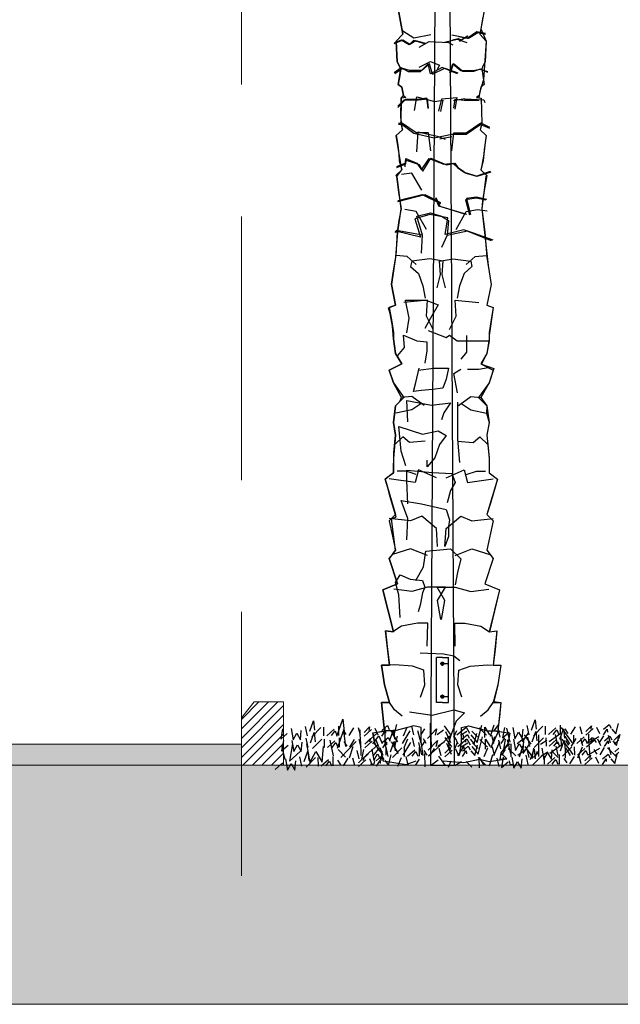
# Model space of a CAD drawing. Units: metres. Extents: x 288440 to 296834, y 318638 to 321841.
# Drawn here: x 288793 to 288808, y 318833 to 318856 of the extents above; entities that cross this region are included whole.
import ezdxf

# ---------------------------------------------------------------- set-up
doc = ezdxf.new("R2010")
doc.units = ezdxf.units.M
doc.header["$LTSCALE"] = 5
doc.linetypes.add('CACHE', pattern=[0.375, 0.25, -0.125])
doc.layers.get('0').update_dxf_attribs({"lineweight": 9})
for name, color, linetype, lineweight in [('8', 8, 'Continuous', 0), ('A-HACBETON', 251, 'Continuous', 0), ('A-MURC', 2, 'Continuous', 0), ('GRAFISME', 252, 'Continuous', 0), ('HACHURES', 8, 'Continuous', 0), ('Trait-fin', 181, 'Continuous', 20)]:
    doc.layers.add(name, color=color, linetype=linetype, lineweight=lineweight)
doc.layers.add('Candel', color=252, linetype='Continuous')
doc.layers.add('L3', color=11, linetype='Continuous')

# ---------------------------------------------------------------- blocks, each defined once
blk = doc.blocks.new('*X66')
at = {"color": 0, "linetype": 'ByBlock'}
for p, q in [((149.12, 511.15), (150.11, 511.15)), ((149.12, 511.12), (150.11, 511.12)), ((149.12, 511.1), (150.11, 511.1)), ((149.12, 511.07), (150.12, 511.07)), ((149.12, 511.05), (150.12, 511.05)), ((149.12, 511.02), (150.11, 511.02)), ((149.12, 511), (150.11, 511)), ((149.12, 510.98), (150.11, 510.98)), ((149.13, 511.18), (150.1, 511.18)), ((149.13, 510.95), (150.1, 510.95)), ((149.13, 510.93), (150.1, 510.93)), ((149.14, 511.23), (150.09, 511.23)), ((149.14, 511.2), (150.1, 511.2)), ((149.14, 510.9), (150.09, 510.9)), ((149.15, 511.25), (150.08, 511.25)), ((149.15, 510.88), (150.08, 510.88)), ((149.16, 510.85), (150.07, 510.85)), ((149.17, 511.27), (150.07, 511.27)), ((149.17, 510.82), (150.06, 510.82)), ((149.18, 511.3), (150.05, 511.3)), ((149.19, 511.32), (150.04, 511.32)), ((149.19, 510.8), (150.04, 510.8)), ((149.2, 510.77), (150.03, 510.77)), ((149.21, 511.35), (150.02, 511.35)), ((149.22, 510.75), (150.01, 510.75)), ((149.23, 511.38), (150, 511.38)), ((149.24, 510.73), (149.99, 510.73)), ((149.25, 511.4), (149.98, 511.4)), ((149.27, 510.7), (149.96, 510.7)), ((149.28, 511.43), (149.96, 511.43)), ((149.3, 511.45), (149.93, 511.45)), ((149.3, 510.68), (149.94, 510.68)), ((149.33, 510.65), (149.9, 510.65)), ((149.34, 511.48), (149.89, 511.48)), ((149.37, 510.62), (149.86, 510.62)), ((149.38, 511.5), (149.85, 511.5)), ((149.42, 510.6), (149.82, 510.6)), ((149.44, 511.52), (149.8, 511.52)), ((149.49, 510.57), (149.74, 510.57)), ((149.52, 511.55), (149.71, 511.55))]:
    blk.add_line(p, q, dxfattribs=at)
blk = doc.blocks.new('ROD10')
at = {"layer": 'L3', "linetype": 'ByBlock'}
blk.add_circle((0, 0), 0.5, dxfattribs=at)
blk.add_blockref('*X66', (-149.62, -511.06), dxfattribs=at)
blk = doc.blocks.new('LP-2arm')
for p, q in [((-0.0254, 5.4433), (-0.0564, 0)), ((0.0257, 5.4433), (0.0564, 0)), ((-0.0284, 0.2976), (-0.0284, 0.5102)), ((-0.0284, 0.2976), (-0.0284, 0.5102)), ((0, 0.5102), (-0.0284, 0.5102)), ((0, 0.5102), (-0.0284, 0.5102)), ((0, 0.4818), (-0.0284, 0.4818)), ((0, 0.5102), (0.0283, 0.5102)), ((0.0283, 0.2976), (0.0283, 0.5102)), ((0, 0.3259), (-0.0284, 0.3259)), ((0, 0.2976), (-0.0284, 0.2976)), ((0, 0.2976), (-0.0284, 0.2976)), ((0, 0.2976), (0.0283, 0.2976)), ((0.0564, 0), (-0.0564, 0))]:
    blk.add_line(p, q)
at = {"extrusion": (0, 0, -1), "xscale": 0.0141750000036609, "yscale": 0.0141750000036609, "zscale": -0.014175}
for p in [(0, 0.4818), (0, 0.3259)]:
    blk.add_blockref('ROD10', p, dxfattribs=at)
blk = doc.blocks.new('PD-WHTE')
at = {"linetype": 'Continuous'}
for p, q in [((-153.3, 2971.7), (-172.8, 3075.2)), ((-172.8, 3075.2), (-153.3, 2971.7)), ((178.9, 3075.2), (159.5, 2971.7)), ((172.5, 3041.4), (163.5, 2993.2)), ((-179.8, 2943.9), (-153.3, 2971.7)), ((-153.3, 2971.7), (-179.8, 2943.9)), ((-108, 2956.2), (-153.7, 2983.6)), ((-39.5, 2969.9), (-108, 2956.2)), ((45.6, 2969.9), (114.1, 2956.2)), ((109, 2954.5), (75.1, 2961.2)), ((111.6, 2964.3), (76.6, 2942.3)), ((83.9, 2949.2), (110.2, 2965.1)), ((148.1, 2980.9), (109, 2954.5)), ((114.1, 2956.2), (151.4, 2978.6)), ((183.5, 2974.8), (148.1, 2980.9)), ((151.4, 2978.6), (182.5, 2972.2)), ((159.5, 2971.7), (185.9, 2943.9)), ((163.5, 2993.2), (185.9, 2943.9)), ((-153.6, 2947.1), (-189.5, 2933.2)), ((-159.5, 2947.8), (-188.7, 2936.1)), ((-175.7, 2859.8), (-179.8, 2943.9)), ((-179.8, 2943.9), (-175.7, 2859.8)), ((-127.2, 2928.7), (-159.5, 2947.8)), ((-124.2, 2930.4), (-153.6, 2947.1)), ((-110, 2945.9), (-127.2, 2928.7)), ((-100.7, 2945.5), (-124.2, 2930.4)), ((-63.8, 2932.4), (-110, 2945.9)), ((-60.2, 2934.5), (-100.7, 2945.5)), ((-86.8, 2919.7), (-45.7, 2942.5)), ((-45.7, 2942.5), (31.9, 2937.9)), ((16.5, 2938.9), (67.4, 2951.6)), ((31.9, 2937.9), (50.2, 2928.8)), ((49.1, 2949.6), (72.3, 2954.7)), ((67.4, 2951.6), (107.1, 2937.8)), ((72.3, 2954.7), (83.9, 2949.2)), ((185.9, 2943.9), (174.6, 2785.9)), ((185.9, 2943.9), (181.8, 2859.8)), ((-161.3, 2831.1), (-175.7, 2859.8)), ((-175.7, 2859.8), (-167.5, 2845.4)), ((-167.5, 2845.4), (-161.3, 2831.1)), ((-86.8, 2837.6), (-41.1, 2860.4)), ((-50.2, 2851.5), (-82.6, 2819.1)), ((-44.1, 2851.3), (-76, 2823.9)), ((-40.2, 2810.7), (-50.2, 2851.5)), ((-32.3, 2809.4), (-44.1, 2851.3)), ((-41.1, 2860.4), (-4.6, 2846.7)), ((-4.6, 2846.7), (-13.7, 2828.4)), ((38.3, 2815.7), (50.2, 2851.3)), ((40.5, 2814.2), (53.3, 2853.1)), ((50.2, 2851.3), (82.2, 2823.9)), ((53.3, 2853.1), (90.3, 2821.2)), ((173.6, 2845.4), (167.5, 2831.1)), ((181.8, 2859.8), (173.6, 2845.4)), ((-159.4, 2835.4), (-187.8, 2814.5)), ((-153.7, 2833), (-185.8, 2811.3)), ((-171.6, 2767.5), (-161.3, 2831.1)), ((-165.4, 2804.4), (-171.6, 2767.5)), ((-161.3, 2831.1), (-165.4, 2804.4)), ((-129.5, 2819.1), (-159.4, 2835.4)), ((-126.3, 2823.9), (-153.7, 2833)), ((-82.6, 2819.1), (-129.5, 2819.1)), ((-76, 2823.9), (-126.3, 2823.9)), ((6.7, 2836.7), (-40.2, 2810.7)), ((-32.3, 2809.4), (17.7, 2833.9)), ((68.9, 2810.7), (6.7, 2836.7)), ((17.7, 2833.9), (70.1, 2815)), ((82.2, 2823.9), (132.4, 2823.9)), ((90.3, 2821.2), (135.8, 2821.2)), ((132.4, 2823.9), (159.8, 2829.2)), ((135.8, 2821.2), (162.1, 2831.2)), ((159.8, 2829.2), (190.6, 2820.4)), ((162.1, 2831.2), (190.6, 2817.4)), ((167.5, 2831.1), (171.6, 2804.4)), ((171.6, 2804.4), (177.7, 2767.5)), ((-157.2, 2757.2), (-171.6, 2767.5)), ((-171.6, 2767.5), (-157.2, 2757.2)), ((174.6, 2785.9), (160.3, 2739.8)), ((177.7, 2767.5), (163.3, 2757.2)), ((-159.3, 2712.1), (-151.1, 2722.3)), ((-151.1, 2722.3), (-157.2, 2757.2)), ((-157.2, 2757.2), (-151.1, 2722.3)), ((-151.1, 2722.3), (-140.8, 2714.1)), ((157.2, 2722.3), (146.9, 2714.1)), ((160.3, 2739.8), (156.2, 2713.1)), ((163.3, 2757.2), (157.2, 2722.3)), ((-173.7, 2674.8), (-141.1, 2707.5)), ((-149, 2703.7), (-173.5, 2679.3)), ((-159.3, 2712.1), (-161.3, 2609.5)), ((-160.8, 2634.4), (-159.3, 2712.1)), ((-140.8, 2714.1), (-159.3, 2712.1)), ((-89.7, 2703.7), (-149, 2703.7)), ((-141.1, 2707.5), (-90, 2707.5)), ((-105.1, 2662.6), (-96, 2717.4)), ((-96, 2717.4), (-22.9, 2699.1)), ((-90, 2707.5), (-57.2, 2713.8)), ((-53.2, 2708.3), (-89.7, 2703.7)), ((-57.2, 2713.8), (-51.8, 2670.4)), ((-48.6, 2671.8), (-53.2, 2708.3)), ((-22.9, 2699.1), (9.1, 2703.7)), ((-6.3, 2659.1), (5.9, 2708.9)), ((9.1, 2703.7), (-0.1, 2658.1)), ((5.9, 2708.9), (66, 2715)), ((99, 2709.8), (52.4, 2701.1)), ((54.7, 2671.8), (59.3, 2708.3)), ((66, 2715), (58.1, 2667.2)), ((59.3, 2708.3), (95.8, 2703.7)), ((95.8, 2703.7), (155.2, 2703.7)), ((99, 2709.8), (176.7, 2705.7)), ((146.9, 2714.1), (165.4, 2712.1)), ((156.2, 2713.1), (165.4, 2712.1)), ((165.4, 2712.1), (167.5, 2609.5)), ((165.4, 2712.1), (167.5, 2609.5)), ((176.7, 2705.7), (180.8, 2694.2)), ((-158, 2612.3), (-171.3, 2608.7)), ((-157.6, 2604.8), (-170.8, 2605.5)), ((-161.3, 2609.5), (-155.2, 2582.8)), ((-155.2, 2582.8), (-160.8, 2634.4)), ((-98.8, 2571.4), (-158.2, 2612.4)), ((-108.5, 2568.3), (-157.6, 2604.8)), ((104.9, 2571.4), (164.3, 2612.4)), ((163.5, 2605.5), (104.9, 2564.2)), ((167.5, 2609.5), (161.3, 2582.8)), ((167.5, 2609.5), (161.3, 2582.8)), ((163.5, 2605.5), (198.5, 2590.4)), ((164.3, 2612.4), (199.4, 2594.6)), ((-179.8, 2560.2), (-155.2, 2582.8)), ((-155.2, 2582.8), (-179.8, 2560.2)), ((-157.2, 2420.7), (-179.8, 2560.2)), ((-179.8, 2560.2), (-173.7, 2521.3)), ((-25.5, 2549), (-108.5, 2568.3)), ((-48.6, 2571.4), (-98.8, 2571.4)), ((-96, 2493.8), (-91.4, 2575.9)), ((-91.4, 2575.9), (-13.8, 2557.7)), ((-39.5, 2498.4), (-48.6, 2571.4)), ((45.9, 2564.2), (-25.5, 2549)), ((45.6, 2498.4), (54.7, 2571.4)), ((104.9, 2564.2), (45.9, 2564.2)), ((54.7, 2571.4), (104.9, 2571.4)), ((161.3, 2582.8), (185.9, 2560.2)), ((161.3, 2582.8), (185.9, 2560.2)), ((185.9, 2560.2), (177.7, 2502.8)), ((185.9, 2560.2), (179.8, 2521.3)), ((-173.7, 2521.3), (-169.6, 2484.3)), ((-13.8, 2557.7), (19.1, 2545.8)), ((-3.4, 2547.4), (45.9, 2557)), ((179.8, 2521.3), (175.7, 2484.3)), ((-169.6, 2484.3), (-167.5, 2457.7)), ((175.7, 2484.3), (168.5, 2439.2)), ((175.7, 2484.3), (173.6, 2457.7)), ((177.7, 2502.8), (175.7, 2484.3)), ((-142.7, 2447.4), (-179.2, 2433.1)), ((-177.7, 2430.3), (-140.9, 2444.9)), ((-167.5, 2457.7), (-157.2, 2420.7)), ((-143.5, 2432.7), (-141.6, 2466.4)), ((-141.6, 2466.4), (-96, 2448.2)), ((-140.9, 2444.9), (-139.6, 2459.9)), ((-139.6, 2459.9), (-87.4, 2442.9)), ((-96, 2448.2), (-77.7, 2420.8)), ((-87.4, 2442.9), (-72.4, 2416)), ((-77.7, 2420.8), (-45.7, 2466.4)), ((-72.4, 2416), (-39.3, 2469)), ((-45.7, 2466.4), (13.6, 2443.6)), ((-39.3, 2469), (23.7, 2440.7)), ((13.6, 2443.6), (50.1, 2448.2)), ((23.7, 2440.7), (57.7, 2447.8)), ((50.1, 2448.2), (68.4, 2429.9)), ((57.7, 2447.8), (70.8, 2430.2)), ((173.6, 2457.7), (163.3, 2420.7)), ((-157.2, 2420.7), (-181.9, 2398.2)), ((-177.8, 2394.1), (-157.2, 2420.7)), ((-117.1, 2407.1), (-158.2, 2402.5)), ((-76, 2338.7), (-117.1, 2407.1)), ((68.4, 2429.9), (95.8, 2411.7)), ((70.8, 2430.2), (97.2, 2413.5)), ((95.8, 2411.7), (149.6, 2395.4)), ((98.9, 2408.5), (145.9, 2395.1)), ((145.9, 2395.1), (164.3, 2402.5)), ((149.6, 2395.4), (206.4, 2413.4)), ((168.5, 2439.2), (163.3, 2420.7)), ((163.3, 2420.7), (188, 2398.2)), ((163.3, 2420.7), (188, 2398.2)), ((164.3, 2402.5), (203, 2415)), ((-181.9, 2398.2), (-177.8, 2394.1)), ((-169.6, 2328.4), (-177.8, 2394.1)), ((-177.8, 2394.1), (-161.3, 2262.8)), ((183.9, 2394.1), (167.5, 2262.8)), ((188, 2398.2), (175.7, 2328.4)), ((188, 2398.2), (183.9, 2394.1)), ((-173.6, 2293), (-64, 2320.4)), ((-173, 2296), (-74.6, 2321.4)), ((-158.3, 2263.3), (-169.6, 2328.4)), ((-74.6, 2321.4), (0.1, 2283.8)), ((-64, 2320.4), (-0.1, 2288.4)), ((175.7, 2328.4), (171.3, 2293.8)), ((-20.4, 2306.1), (-8.5, 2275)), ((-1.9, 2272.2), (-18.1, 2307.3)), ((145.2, 2305.5), (102, 2298.8)), ((102, 2298.8), (117.5, 2238.7)), ((144.9, 2309.7), (105.4, 2304.6)), ((105.4, 2304.6), (121.6, 2239.8)), ((187.6, 2300.6), (144.9, 2309.7)), ((184, 2297.5), (145.2, 2305.5)), ((171.3, 2293.8), (167.5, 2262.8)), ((-161.3, 2262.8), (-174.3, 2168.4)), ((-167.8, 2215.6), (-158.3, 2263.3)), ((-98.7, 2251.4), (-144.4, 2260.5)), ((-43.8, 2240), (-103.8, 2221.6)), ((-57.6, 2178.4), (-98.7, 2251.4)), ((-96, 2233.1), (-41.3, 2246.8)), ((29.3, 2226), (-43.8, 2240)), ((-41.3, 2246.8), (4.4, 2233.1)), ((-8.5, 2275), (105.4, 2241)), ((99, 2241.1), (-1.9, 2272.2)), ((63.8, 2178.4), (104.8, 2251.4)), ((104.8, 2251.4), (150.5, 2260.5)), ((150.5, 2260.5), (190.2, 2254.1)), ((167.5, 2262.8), (184.6, 2117.4)), ((167.5, 2262.8), (180.4, 2168.4)), ((-174.3, 2168.4), (-167.8, 2215.6)), ((-103.8, 2221.6), (-81, 2148.1)), ((-73.2, 2155.6), (-96, 2233.1)), ((4.4, 2233.1), (31.8, 2214.9)), ((19, 2158.5), (29.3, 2226)), ((31.8, 2214.9), (27.2, 2155.6)), ((-181.5, 2172.3), (-185.2, 2167)), ((-178.5, 2174.1), (-183.6, 2165.4)), ((-174.3, 2168.4), (-182.8, 2066.4)), ((-81, 2148.1), (-181.5, 2172.3)), ((-180.9, 2073.4), (-174.3, 2168.4)), ((-73.2, 2155.6), (-178.5, 2174.1)), ((94.3, 2176.9), (19, 2158.5)), ((27.2, 2155.6), (109.8, 2172.7)), ((207.6, 2132.3), (94.3, 2176.9)), ((109.8, 2172.7), (212.8, 2137.1)), ((180.4, 2168.4), (188.9, 2066.4)), ((-77.8, 2082.6), (-73.2, 2155.6)), ((27.2, 2155.6), (4.4, 2105.4)), ((184.6, 2117.4), (194.2, 2031.9)), ((-182.8, 2066.4), (-199.8, 1955.8)), ((-194.1, 1993.1), (-186.3, 2043.8)), ((-186.3, 2043.8), (-180.9, 2073.4)), ((-135.3, 2068.9), (-180.9, 2073.4)), ((-98.7, 2036.9), (-135.3, 2068.9)), ((-117, 2050.6), (-121.6, 2027.8)), ((-43.9, 2059.7), (-117, 2050.6)), ((10.8, 2050.6), (-43.9, 2059.7)), ((-4.7, 2050.6), (50.1, 2059.7)), ((-0.2, 1995.9), (-4.7, 2050.6)), ((6.3, 1995.9), (10.8, 2050.6)), ((50.1, 2059.7), (123.1, 2050.6)), ((104.8, 2036.9), (141.4, 2068.9)), ((123.1, 2050.6), (127.7, 2027.8)), ((141.4, 2068.9), (187, 2073.4)), ((188.9, 2066.4), (205.9, 1955.8)), ((-121.6, 2027.8), (-89.6, 2000.4)), ((-89.6, 2000.4), (-71.3, 1950.2)), ((95.7, 2000.4), (77.5, 1950.2)), ((127.7, 2027.8), (95.7, 2000.4)), ((194.2, 2031.9), (205.9, 1955.8)), ((-199.8, 1955.8), (-194.1, 1993.1)), ((-13.9, 1941.1), (-0.2, 1995.9)), ((20, 1941.1), (6.3, 1995.9)), ((-191.3, 1913.3), (-199.8, 1955.8)), ((-199.8, 1955.8), (-182.8, 1870.8)), ((-71.3, 1950.2), (-62.2, 1900)), ((77.5, 1950.2), (68.3, 1900)), ((205.9, 1955.8), (188.9, 1870.8)), ((205.9, 1955.8), (188.9, 1870.8)), ((-182.8, 1870.8), (-191.3, 1913.3)), ((-53.1, 1890.9), (-149, 1881.8)), ((-141.7, 1890.9), (-59.5, 1890.9)), ((-128, 1817.9), (-141.7, 1890.9)), ((-59.5, 1890.9), (-9.3, 1872.7)), ((-57.6, 1827), (-53.1, 1890.9)), ((59.2, 1890.9), (155.1, 1881.8)), ((63.8, 1827), (59.2, 1890.9)), ((-212.1, 1861), (-182.8, 1870.8)), ((-204, 1836.8), (-212.1, 1861)), ((-182.8, 1870.8), (-208.3, 1862.3)), ((-208.3, 1862.3), (-199.8, 1811.3)), ((-9.3, 1872.7), (-41.3, 1817.9)), ((188.9, 1870.8), (214.4, 1862.3)), ((188.9, 1870.8), (214.4, 1862.3)), ((214.4, 1862.3), (197.4, 1747.5)), ((214.4, 1862.3), (205.9, 1811.3)), ((-195.5, 1785.8), (-204, 1836.8)), ((-199.8, 1811.3), (-191.3, 1760.2)), ((-137.1, 1758.6), (-128, 1817.9)), ((-41.3, 1817.9), (-64.1, 1776.8)), ((-30.3, 1772.3), (-57.6, 1827)), ((36.4, 1772.3), (63.8, 1827)), ((205.9, 1811.3), (197.4, 1760.2)), ((-191.3, 1734.7), (-195.5, 1785.8)), ((-191.3, 1760.2), (-191.3, 1734.7)), ((-50.4, 1767.7), (22.7, 1740.3)), ((197.4, 1760.2), (197.4, 1734.7)), ((-182.8, 1675.2), (-191.3, 1734.7)), ((-191.3, 1734.7), (-182.8, 1675.2)), ((-150.8, 1749.5), (-96, 1726.6)), ((-146.3, 1699.3), (-150.8, 1749.5)), ((-96, 1726.6), (-55, 1722.1)), ((-55, 1722.1), (-55, 1685.6)), ((22.7, 1740.3), (36.4, 1749.5)), ((36.4, 1749.5), (68.3, 1726.6)), ((68.3, 1726.6), (155.1, 1726.6)), ((105, 1748.2), (105, 1679.8)), ((155.1, 1726.6), (196.2, 1726.6)), ((197.4, 1734.7), (188.9, 1675.2)), ((197.4, 1726.6), (188.9, 1675.2)), ((197.4, 1747.5), (197.4, 1726.6)), ((-173.7, 1667.3), (-146.3, 1699.3)), ((-55, 1685.6), (-64.1, 1635.4)), ((105, 1679.8), (82.2, 1652.4)), ((-157.2, 1632.7), (-182.8, 1675.2)), ((-182.8, 1675.2), (-157.2, 1632.7)), ((188.9, 1675.2), (163.4, 1632.7)), ((188.9, 1675.2), (166.8, 1631)), ((-208.3, 1607.2), (-157.2, 1632.7)), ((-157.2, 1632.7), (-208.3, 1607.2)), ((-191.3, 1556.2), (-208.3, 1607.2)), ((-208.3, 1607.2), (-191.3, 1556.2)), ((-100.5, 1556.6), (-86.8, 1615.9)), ((-91.3, 1606.8), (-27.4, 1615.9)), ((-27.4, 1615.9), (31.9, 1615.9)), ((31.9, 1615.9), (22.8, 1570.3)), ((54.8, 1593.1), (82.2, 1611.3)), ((109.6, 1611.3), (155.2, 1611.3)), ((155.2, 1611.3), (193.4, 1617.7)), ((163.4, 1632.7), (214.4, 1607.2)), ((166.8, 1631), (216.8, 1614.3)), ((216.8, 1614.3), (197.4, 1556.2)), ((214.4, 1607.2), (197.4, 1556.2)), ((22.8, 1570.3), (9.1, 1533.8)), ((68.5, 1515.5), (54.8, 1593.1)), ((-158.2, 1496.2), (-191.3, 1556.2)), ((-191.3, 1556.2), (-148.7, 1496.6)), ((-109.6, 1520.1), (-100.5, 1556.6)), ((-77.6, 1524.7), (-109.6, 1520.1)), ((-32, 1529.2), (-77.6, 1524.7)), ((9.1, 1533.8), (-32, 1529.2)), ((197.4, 1556.2), (154.9, 1496.6)), ((197.4, 1556.2), (164.3, 1496.2)), ((-148.7, 1496.6), (-182.8, 1462.6)), ((-165.8, 1479.6), (-158.2, 1496.2)), ((-117.1, 1500.8), (-158.2, 1496.2)), ((-137, 1483.6), (-36.6, 1465.3)), ((-132.4, 1396.9), (-137, 1483.6)), ((-66.9, 1464.3), (-117.1, 1500.8)), ((73, 1464.3), (123.2, 1500.8)), ((123.2, 1500.8), (164.3, 1496.2)), ((154.9, 1496.6), (188.9, 1462.6)), ((164.3, 1496.2), (188.9, 1462.6)), ((-191.3, 1394.6), (-182.8, 1462.6)), ((-182.8, 1462.6), (-191.3, 1394.6)), ((-182.8, 1462.6), (-165.8, 1479.6)), ((-117.1, 1446), (-181, 1432.3)), ((-76, 1473.4), (-117.1, 1446)), ((-36.6, 1465.3), (41.1, 1474.5)), ((41.1, 1474.5), (13.7, 1433.4)), ((68.4, 1477.9), (68.4, 1327.4)), ((82.1, 1473.4), (123.2, 1446)), ((123.2, 1446), (187.1, 1432.3)), ((188.9, 1462.6), (187.1, 1432.3)), ((188.9, 1462.6), (197.4, 1394.6)), ((13.7, 1433.4), (4.5, 1406)), ((187.1, 1432.3), (197.4, 1394.6)), ((-182.8, 1343.6), (-191.3, 1394.6)), ((-191.3, 1394.6), (-182.8, 1343.6)), ((-169, 1378.6), (-73.1, 1346.7)), ((-159.8, 1278.3), (-169, 1378.6)), ((-73.1, 1346.7), (-9.2, 1360.4)), ((-9.2, 1360.4), (22.8, 1342.1)), ((197.4, 1394.6), (188.9, 1343.6)), ((197.4, 1394.6), (188.9, 1343.6)), ((-182.8, 1343.6), (-191.3, 1250)), ((-189.4, 1271.3), (-182.8, 1343.6)), ((-153.6, 1336.5), (-185.6, 1304.6)), ((-126.2, 1313.7), (-153.6, 1336.5)), ((22.8, 1342.1), (-4.6, 1305.6)), ((68.4, 1327.4), (77.5, 1231.6)), ((132.3, 1313.7), (159.7, 1336.5)), ((159.7, 1336.5), (191.7, 1304.6)), ((188.9, 1343.6), (191.7, 1304.6)), ((188.9, 1343.6), (197.4, 1250)), ((-62.3, 1318.2), (-126.2, 1313.7)), ((-4.6, 1305.6), (-22.9, 1250.9)), ((68.4, 1318.2), (132.3, 1313.7)), ((191.7, 1304.6), (197.4, 1250)), ((-191.3, 1190.5), (-189.4, 1271.3)), ((-191.3, 1250), (-191.3, 1190.5)), ((-141.6, 1218.9), (-159.8, 1278.3)), ((-22.9, 1250.9), (-54.8, 1214.4)), ((-54.8, 1214.4), (-54.8, 1241.8)), ((197.4, 1250), (197.4, 1190.5)), ((197.4, 1250), (197.4, 1190.5)), ((-137, 1200.7), (-32, 1191.6)), ((-137, 1159.6), (-137, 1200.7)), ((-89.7, 1201.7), (-103.4, 1151.5)), ((-16.6, 1169.8), (-89.7, 1201.7)), ((22.7, 1169.8), (95.8, 1201.7)), ((95.8, 1201.7), (109.5, 1151.5)), ((-191.3, 1190.5), (-225.3, 1165)), ((-225.3, 1165), (-208.3, 1177.8)), ((-214.7, 1129), (-225.3, 1165)), ((-225.3, 1165), (-182.8, 1020.4)), ((-103.4, 1151.5), (-208.4, 1165.2)), ((-208.3, 1177.8), (-191.3, 1190.5)), ((-139.9, 1197.2), (-176.4, 1197.2)), ((-98.8, 1183.5), (-139.9, 1197.2)), ((-32, 1191.6), (45.6, 1187)), ((45.6, 1187), (59.3, 1150.5)), ((104.9, 1183.5), (146, 1197.2)), ((109.5, 1151.5), (214.5, 1165.2)), ((146, 1197.2), (182.5, 1197.2)), ((231.4, 1165), (188.9, 1020.4)), ((197.4, 1190.5), (231.4, 1165)), ((197.4, 1190.5), (231.4, 1165)), ((231.4, 1165), (202.7, 1067.4)), ((-204, 1092.7), (-214.7, 1129)), ((-132.4, 1063.8), (-137, 1159.6)), ((59.3, 1150.5), (41.1, 1118.6)), ((-179.6, 1009.5), (-204, 1092.7)), ((41.1, 1118.6), (27.4, 1068.4)), ((-159.8, 1077.5), (-77.6, 1063.8)), ((-132.4, 1004.5), (-159.8, 1077.5)), ((-77.6, 1063.8), (22.8, 1041)), ((22.8, 1041), (36.5, 999.9)), ((202.7, 1067.4), (188.9, 1020.4)), ((-121.7, 995.4), (-208.5, 1004.5)), ((-182.8, 1020.4), (-208.3, 994.9)), ((-199.7, 1003.6), (-179.6, 1009.5)), ((-182.8, 875.9), (-199.7, 1003.6)), ((-137, 917.8), (-132.4, 1004.5)), ((-76, 1013.6), (-121.7, 995.4)), ((-16.7, 963.4), (-76, 1013.6)), ((22.8, 963.4), (82.2, 1013.6)), ((36.5, 999.9), (31.9, 972.6)), ((82.2, 1013.6), (127.8, 995.4)), ((127.8, 995.4), (214.6, 1004.5)), ((188.9, 1020.4), (214.4, 994.9)), ((188.9, 1020.4), (214.4, 994.9)), ((-208.3, 994.9), (-182.8, 875.9)), ((-12.1, 890.4), (-16.7, 963.4)), ((18.2, 890.4), (22.8, 963.4)), ((31.9, 972.6), (31.9, 931.5)), ((214.4, 994.9), (188.9, 875.9)), ((214.4, 994.9), (188.9, 875.9)), ((31.9, 931.5), (18.2, 890.4)), ((-121.7, 881.3), (-194.8, 858.5)), ((-53.2, 853.9), (-121.7, 881.3)), ((-59.4, 872.2), (41.1, 881.3)), ((41.1, 881.3), (82.2, 840.2)), ((59.3, 853.9), (127.8, 881.3)), ((127.8, 881.3), (200.9, 858.5)), ((-182.8, 875.9), (-208.3, 841.9)), ((-208.3, 841.9), (-194.8, 858.5)), ((-174.3, 739.8), (-208.3, 841.9)), ((-208.3, 841.9), (-174.3, 739.8)), ((-194.8, 858.5), (-182.8, 875.9)), ((-68.5, 808.3), (-59.4, 872.2)), ((82.2, 840.2), (68.5, 785.5)), ((214.4, 841.9), (180.4, 739.8)), ((214.4, 841.9), (180.4, 739.8)), ((188.9, 875.9), (214.4, 841.9)), ((188.9, 875.9), (214.4, 841.9)), ((-100.5, 753.5), (-68.5, 808.3)), ((-182.7, 744.4), (-164.4, 776.4)), ((-164.4, 776.4), (-123.3, 758.1)), ((68.5, 785.5), (59.3, 735.3)), ((-233.8, 714.3), (-174.3, 739.8)), ((-174.3, 739.8), (-233.8, 714.3)), ((-169, 694.2), (-182.7, 744.4)), ((-123.3, 758.1), (-73.1, 753.5)), ((-53.2, 726.2), (-117.1, 707.9)), ((-73.1, 753.5), (-63.9, 726.2)), ((-63.9, 726.2), (-73.1, 703.3)), ((19.8, 726.2), (-53.2, 726.2)), ((-13.7, 726.2), (59.3, 726.2)), ((18.2, 671.4), (-13.7, 726.2)), ((-12.1, 671.4), (19.8, 726.2)), ((59.3, 726.2), (123.3, 707.9)), ((180.4, 739.8), (239.9, 714.3)), ((180.4, 739.8), (239.9, 714.3)), ((-191.3, 544.2), (-233.8, 714.3)), ((-233.8, 714.3), (-191.3, 544.2)), ((-117.1, 707.9), (-190.2, 717)), ((-164.4, 603), (-169, 694.2)), ((-73.1, 703.3), (-82.2, 653.2)), ((123.3, 707.9), (196.3, 717)), ((239.9, 714.3), (197.4, 544.2)), ((239.9, 714.3), (199.6, 544.4)), ((-82.2, 653.2), (-91.3, 625.8)), ((1.6, 593.8), (-12.1, 671.4)), ((4.5, 593.8), (18.2, 671.4)), ((-158, 567.3), (-193.5, 544.4)), ((-93.3, 579.9), (-158, 567.3)), ((-51.6, 579.9), (-93.3, 579.9)), ((-53.7, 486), (-51.6, 579.9)), ((57.7, 579.9), (99.4, 579.9)), ((59.8, 486), (57.7, 579.9)), ((99.4, 579.9), (164.1, 567.3)), ((164.1, 567.3), (199.6, 544.4)), ((-223.4, 548), (-191.3, 544.2)), ((-207.5, 408.4), (-223.4, 548)), ((-223.4, 548), (-215.4, 472.2)), ((-191.3, 544.2), (-223.4, 548)), ((197.4, 544.2), (229.5, 548)), ((199.6, 544.4), (229.5, 548)), ((229.5, 548), (214, 408.4)), ((229.5, 548), (221.5, 472.2)), ((-215.4, 472.2), (-207.5, 408.4)), ((-82.2, 458.9), (11.8, 454.7)), ((11.8, 454.7), (53.5, 446.4)), ((53.5, 446.4), (78.6, 427.6)), ((221.5, 472.2), (213.6, 408.4)), ((-239.4, 408.4), (-207.5, 408.4)), ((-227.4, 328.7), (-239.4, 408.4)), ((-239.4, 408.4), (-227.4, 328.7)), ((-207.5, 408.4), (-239.4, 408.4)), ((-185.2, 410.9), (-203.9, 408.8)), ((-114.2, 404.6), (-185.2, 410.9)), ((-68.3, 388), (-114.2, 404.6)), ((74.4, 388), (120.3, 404.6)), ((120.3, 404.6), (191.3, 410.9)), ((191.3, 410.9), (210.1, 408.8)), ((213.6, 408.4), (245.5, 408.4)), ((214, 408.4), (245.5, 408.4)), ((245.5, 408.4), (233.5, 328.7)), ((245.5, 408.4), (233.5, 328.7)), ((-64.1, 329.6), (-68.3, 388)), ((70.2, 329.6), (74.4, 388)), ((-207.5, 256.9), (-227.4, 328.7)), ((-227.4, 328.7), (-207.5, 256.9)), ((-80.8, 279.5), (-64.1, 329.6)), ((86.9, 279.5), (70.2, 329.6)), ((233.5, 328.7), (213.6, 256.9)), ((233.5, 328.7), (216.3, 260.7)), ((-239.4, 256.9), (-207.5, 256.9)), ((-227.4, 141.2), (-239.4, 256.9)), ((-239.4, 256.9), (-227.4, 141.2)), ((-207.5, 256.9), (-239.4, 256.9)), ((-187.2, 227.3), (-210.2, 260.7)), ((193.4, 227.3), (216.3, 260.7)), ((213.6, 256.9), (245.5, 256.9)), ((216.3, 260.7), (245.5, 256.9)), ((245.5, 256.9), (233.5, 141.2)), ((245.5, 256.9), (239.5, 199.1)), ((-155.9, 202.3), (-187.2, 227.3)), ((-126, 219), (-34.1, 206.5)), ((-34.1, 206.5), (53.5, 227.3)), ((53.5, 227.3), (97.3, 214.8)), ((97.3, 214.8), (64, 181.5)), ((162.1, 202.3), (193.4, 227.3)), ((-107.9, 162.7), (-185.2, 141.8)), ((-78.7, 156.4), (-107.9, 162.7)), ((64, 181.5), (43.1, 127.2)), ((84.8, 156.4), (114, 162.7)), ((114, 162.7), (191.3, 141.8)), ((236.3, 167.7), (216.3, 141.8)), ((239.5, 199.1), (236.3, 167.7)), ((-227.4, 141.2), (-275.3, 133.3)), ((-275.3, 133.3), (-267.3, 89.4)), ((-274.6, 133.4), (-227.4, 141.2)), ((-267.3, 89.4), (-274.6, 133.4)), ((-210.2, 141.8), (-222.7, 141.8)), ((-185.2, 141.8), (-210.2, 141.8)), ((-78.7, 98), (-78.7, 156.4)), ((43.1, 127.2), (32.6, 93.9)), ((84.8, 98), (84.8, 156.4)), ((191.3, 141.8), (216.3, 141.8)), ((216.3, 141.8), (257.5, 137.3)), ((216.3, 141.8), (228.8, 141.8)), ((233.5, 141.2), (281.4, 133.3)), ((257.5, 137.3), (281.3, 132.9)), ((281.4, 133.3), (273.4, 89.4)), ((281.3, 132.9), (273.4, 89.4)), ((-239.4, 53.5), (-267.3, 89.4)), ((-267.3, 89.4), (-251.4, 65.5)), ((-70.4, 41.7), (-78.7, 98)), ((32.6, 93.9), (34.7, 70.9)), ((76.5, 41.7), (84.8, 98)), ((273.4, 89.4), (245.5, 53.5)), ((273.4, 89.4), (257.5, 65.5)), ((-251.4, 65.5), (-239.4, 53.5)), ((-231.1, 20.2), (-239.4, 53.5)), ((-239.4, 53.5), (-234.7, 20.5)), ((245.5, 53.5), (241.5, 25.6)), ((257.5, 65.5), (245.5, 53.5)), ((245.5, 53.5), (270.1, 28.7)), ((-271.2, 7), (-284.1, 5.9)), ((-268.6, 20.5), (-271.2, 7)), ((-234.7, 20.5), (-231.1, 20.2)), ((-231.1, 20.2), (-139, 5.2)), ((-139, 5.2), (-98.3, 20.2)), ((10.9, 20.2), (94.5, 13.8)), ((94.5, 13.8), (158.8, 26.6)), ((158.8, 26.6), (197.3, 18)), ((197.3, 18), (270.1, 28.7)), ((270.1, 28.7), (241.5, 25.6)), ((279, 20.5), (281.6, 7)), ((281.6, 7), (294.5, 5.9))]:
    blk.add_line(p, q, dxfattribs=at)
blk = doc.blocks.new('A$C324D3526')
for p, q in [((-1.4064, 0.1438), (-1.3892, 0.1928)), ((-1.3892, 0.1928), (-1.3842, 0.1485)), ((-1.2779, 0.1197), (-1.2493, 0.2013)), ((-1.2493, 0.2013), (-1.241, 0.1275)), ((-0.3548, 0.1492), (-0.3376, 0.1982)), ((-0.3376, 0.1982), (-0.3326, 0.1539)), ((-1.5352, 0.1556), (-1.5435, 0.1068)), ((-1.4953, 0.1561), (-1.4858, 0.103)), ((-1.4503, 0.1034), (-1.4464, 0.1478)), ((-1.4288, 0.1658), (-1.4194, 0.1215)), ((-1.3972, 0.1173), (-1.3533, 0.1622)), ((-1.3395, 0.1224), (-1.34, 0.1624)), ((-1.3262, 0.1226), (-1.2911, 0.1541)), ((-1.304, 0.1229), (-1.2865, 0.1452)), ((-1.2865, 0.1452), (-1.2774, 0.1232)), ((-1.2742, 0.0643), (-1.2456, 0.146)), ((-1.2685, 0.1233), (-1.269, 0.1676)), ((-1.2331, 0.1281), (-1.2466, 0.1501)), ((-1.2456, 0.146), (-1.2373, 0.0721)), ((-1.2197, 0.1238), (-1.1979, 0.1596)), ((-1.1665, 0.1245), (-1.1757, 0.1598)), ((-1.1665, 0.084), (-1.1673, 0.1505)), ((-1.1489, 0.138), (-1.1225, 0.1649)), ((-1.1486, 0.1202), (-1.1135, 0.1517)), ((-1.1225, 0.1649), (-1.1268, 0.1471)), ((-1.0821, 0.1254), (-1.0958, 0.1563)), ((-1.0646, 0.1478), (-1.0383, 0.1703)), ((-1.0643, 0.1212), (-1.0469, 0.148)), ((-1.0482, 0.0854), (-1.0491, 0.1593)), ((-1.0469, 0.148), (-1.0467, 0.1347)), ((-1.0383, 0.1703), (-1.0292, 0.1527)), ((-1.0271, 0.1015), (-1.0099, 0.1505)), ((-1.0247, 0.1483), (-1.0067, 0.1263)), ((-1.0099, 0.1505), (-1.005, 0.1062)), ((-1.0067, 0.1263), (-0.9939, 0.1753)), ((-0.9668, 0.0863), (-0.9305, 0.1459)), ((-0.9622, 0.1224), (-0.945, 0.1625)), ((-0.9135, 0.1274), (-0.9228, 0.1672)), ((-0.8781, 0.0874), (-0.8936, 0.1463)), ((-0.878, 0.1278), (-0.8605, 0.1546)), ((-0.8487, 0.1099), (-0.8049, 0.1548)), ((-0.8335, 0.1195), (-0.8342, 0.1816)), ((-0.8049, 0.1548), (-0.8119, 0.1251)), ((-0.8025, 0.1287), (-0.7717, 0.1512)), ((-0.7359, 0.1251), (-0.7675, 0.169)), ((-0.7375, 0.089), (-0.7603, 0.1405)), ((-0.7225, 0.1163), (-0.7095, 0.1475)), ((-0.7084, 0.1263), (-0.6644, 0.1638)), ((-0.6915, 0.1256), (-0.6607, 0.1437)), ((-0.6644, 0.1638), (-0.6493, 0.1344)), ((-0.6115, 0.1176), (-0.6385, 0.1439)), ((-0.6118, 0.0905), (-0.5905, 0.1721)), ((-0.5675, 0.1245), (-0.6034, 0.1596)), ((-0.5766, 0.1624), (-0.5539, 0.1272)), ((-0.576, 0.1136), (-0.5766, 0.1624)), ((-0.5497, 0.1203), (-0.5326, 0.1737)), ((-0.5377, 0.084), (-0.5089, 0.1508)), ((-0.5146, 0.1562), (-0.5053, 0.1164)), ((-0.4836, 0.161), (-0.4919, 0.1121)), ((-0.4565, 0.0923), (-0.472, 0.1587)), ((-0.4437, 0.1614), (-0.4342, 0.1083)), ((-0.3987, 0.1087), (-0.3948, 0.1531)), ((-0.3772, 0.1711), (-0.3678, 0.1268)), ((-0.3511, 0.0938), (-0.3339, 0.1428)), ((-0.3456, 0.1227), (-0.3017, 0.1675)), ((-0.3339, 0.1428), (-0.3289, 0.0985)), ((-0.2879, 0.1278), (-0.2884, 0.1677)), ((-0.2746, 0.1279), (-0.2395, 0.1594)), ((-0.2524, 0.1282), (-0.2349, 0.1506)), ((-0.2349, 0.1506), (-0.2258, 0.1285)), ((-0.2203, 0.1069), (-0.2031, 0.1559)), ((-0.2169, 0.1286), (-0.2174, 0.1729)), ((-0.1605, 0.0884), (-0.2131, 0.1617)), ((-0.2031, 0.1559), (-0.1982, 0.1116)), ((-0.1815, 0.1334), (-0.195, 0.1555)), ((-0.1681, 0.1292), (-0.1463, 0.1649)), ((-0.1149, 0.1298), (-0.1241, 0.1652)), ((-0.0973, 0.1433), (-0.0709, 0.1702)), ((-0.097, 0.1256), (-0.0619, 0.157)), ((-0.0709, 0.1702), (-0.0752, 0.1524)), ((-0.0305, 0.1308), (-0.0442, 0.1617)), ((-0.013, 0.1532), (0.0133, 0.1756)), ((-0.0127, 0.1265), (0.0047, 0.1534)), ((0.0047, 0.1534), (0.0049, 0.1401)), ((0.0133, 0.1756), (0.0224, 0.158)), ((0.0269, 0.1536), (0.0449, 0.1317)), ((0.0449, 0.1317), (0.0577, 0.1806)), ((-1.5435, 0.1068), (-1.5128, 0.1337)), ((-1.5315, 0.1003), (-1.5398, 0.0514)), ((-1.4916, 0.1007), (-1.4821, 0.0476)), ((-1.4858, 0.103), (-1.4684, 0.1342)), ((-1.4684, 0.1342), (-1.4503, 0.1034)), ((-1.4251, 0.1104), (-1.4157, 0.0661)), ((-1.4027, 0.0885), (-1.3855, 0.1375)), ((-1.3935, 0.062), (-1.3496, 0.1068)), ((-1.3855, 0.1375), (-1.3805, 0.0932)), ((-1.3358, 0.0671), (-1.3363, 0.107)), ((-1.3225, 0.0672), (-1.2874, 0.0987)), ((-1.3116, 0.1008), (-1.296, 0.0271)), ((-1.2648, 0.0679), (-1.2653, 0.1122)), ((-1.2589, 0.0201), (-1.1858, 0.0949)), ((-1.2294, 0.0727), (-1.243, 0.0948)), ((-1.216, 0.0685), (-1.1942, 0.1042)), ((-1.1628, 0.0691), (-1.172, 0.1045)), ((-1.1629, 0.0286), (-1.1636, 0.0952)), ((-1.1452, 0.0826), (-1.1188, 0.1095)), ((-1.145, 0.0649), (-1.1098, 0.0963)), ((-1.1444, 0.0843), (-1.0858, 0.1367)), ((-1.1188, 0.1095), (-1.1231, 0.0917)), ((-1.1074, 0.0847), (-1.0782, 0.122)), ((-1.0784, 0.0701), (-1.0921, 0.101)), ((-1.0782, 0.122), (-1.063, 0.0852)), ((-1.0609, 0.0925), (-1.0346, 0.1149)), ((-1.0445, 0.03), (-1.0454, 0.1039)), ((-1.0346, 0.1149), (-1.0255, 0.0973)), ((-1.0234, 0.0462), (-1.0062, 0.0951)), ((-0.9891, 0.0935), (-1.0117, 0.1302)), ((-1.0062, 0.0951), (-1.0013, 0.0508)), ((-1.003, 0.071), (-0.9902, 0.1199)), ((-0.9586, 0.067), (-0.9413, 0.1072)), ((-0.9098, 0.072), (-0.9191, 0.1118)), ((-0.8743, 0.0725), (-0.8568, 0.0993)), ((-0.8538, 0.0858), (-0.8674, 0.1078)), ((-0.845, 0.0545), (-0.8012, 0.0994)), ((-0.8298, 0.0641), (-0.8305, 0.1262)), ((-0.8012, 0.0994), (-0.8082, 0.0697)), ((-0.7988, 0.0733), (-0.768, 0.0959)), ((-0.7696, 0.0957), (-0.7433, 0.1226)), ((-0.7322, 0.0697), (-0.7638, 0.1137)), ((-0.7433, 0.1226), (-0.7475, 0.1048)), ((-0.7029, 0.0831), (-0.7166, 0.114)), ((-0.7047, 0.0709), (-0.6607, 0.1084)), ((-0.6854, 0.1055), (-0.659, 0.128)), ((-0.6788, 0.1267), (-0.6785, 0.1045)), ((-0.6676, 0.1057), (-0.6675, 0.0924)), ((-0.6607, 0.1084), (-0.6456, 0.079)), ((-0.659, 0.128), (-0.6499, 0.1104)), ((-0.6454, 0.106), (-0.6274, 0.084)), ((-0.6418, 0.1271), (-0.6118, 0.0905)), ((-0.6274, 0.084), (-0.6147, 0.133)), ((-0.6081, 0.0351), (-0.5869, 0.1167)), ((-0.5638, 0.0691), (-0.5998, 0.1042)), ((-0.5729, 0.107), (-0.5503, 0.0718)), ((-0.5723, 0.0582), (-0.5729, 0.107)), ((-0.546, 0.0649), (-0.5289, 0.1183)), ((-0.5342, 0.0851), (-0.5436, 0.1249)), ((-0.534, 0.0286), (-0.5052, 0.0955)), ((-0.5109, 0.1008), (-0.5016, 0.061)), ((-0.4987, 0.0855), (-0.4813, 0.1123)), ((-0.4919, 0.1121), (-0.4612, 0.1391)), ((-0.4799, 0.1056), (-0.4882, 0.0567)), ((-0.4528, 0.0369), (-0.4683, 0.1033)), ((-0.44, 0.1061), (-0.4305, 0.0529)), ((-0.4342, 0.1083), (-0.4168, 0.1396)), ((-0.4233, 0.0864), (-0.3925, 0.1089)), ((-0.4168, 0.1396), (-0.3987, 0.1087)), ((-0.3973, 0.093), (-0.3682, 0.1377)), ((-0.395, 0.0534), (-0.3911, 0.0978)), ((-0.3567, 0.0827), (-0.3882, 0.1267)), ((-0.3735, 0.1157), (-0.3641, 0.0715)), ((-0.3419, 0.0673), (-0.298, 0.1122)), ((-0.3195, 0.0237), (-0.3207, 0.1272)), ((-0.3123, 0.0833), (-0.2814, 0.1014)), ((-0.2842, 0.0724), (-0.2847, 0.1123)), ((-0.2715, 0.0945), (-0.2202, 0.132)), ((-0.2709, 0.0725), (-0.2358, 0.104)), ((-0.2487, 0.0728), (-0.2312, 0.0952)), ((-0.2427, 0.1288), (-0.2334, 0.0845)), ((-0.2312, 0.0952), (-0.2221, 0.0731)), ((-0.2166, 0.0515), (-0.1994, 0.1005)), ((-0.2132, 0.0732), (-0.2137, 0.1176)), ((-0.1568, 0.033), (-0.2094, 0.1063)), ((-0.1994, 0.1005), (-0.1945, 0.0562)), ((-0.1973, 0.1201), (-0.1747, 0.0849)), ((-0.1778, 0.0781), (-0.1914, 0.1001)), ((-0.1644, 0.0738), (-0.1426, 0.1095)), ((-0.1535, 0.0855), (-0.1539, 0.1254)), ((-0.1402, 0.0856), (-0.105, 0.1171)), ((-0.1112, 0.0744), (-0.1204, 0.1098)), ((-0.118, 0.0859), (-0.1005, 0.1083)), ((-0.1005, 0.1083), (-0.0913, 0.0862)), ((-0.0936, 0.0879), (-0.0672, 0.1148)), ((-0.0934, 0.0702), (-0.0582, 0.1016)), ((-0.0865, 0.0892), (-0.0351, 0.1194)), ((-0.0825, 0.0863), (-0.083, 0.1306)), ((-0.0672, 0.1148), (-0.0715, 0.0971)), ((-0.047, 0.0911), (-0.0606, 0.1132)), ((-0.0268, 0.0754), (-0.0405, 0.1063)), ((-0.0336, 0.0869), (-0.0119, 0.1226)), ((-0.0093, 0.0978), (0.017, 0.1203)), ((-0.009, 0.0712), (0.0084, 0.098)), ((0.0084, 0.098), (0.0086, 0.0847)), ((0.0196, 0.0875), (0.0103, 0.1229)), ((0.017, 0.1203), (0.0261, 0.1026)), ((0.0306, 0.0982), (0.0486, 0.0763)), ((0.0372, 0.101), (0.0635, 0.1279)), ((0.0374, 0.0833), (0.059, 0.1026)), ((0.0486, 0.0763), (0.0614, 0.1252)), ((0.0635, 0.1279), (0.0593, 0.1101)), ((-1.5407, 0.076), (-1.5251, 0.0096)), ((-1.5398, 0.0514), (-1.5091, 0.0784)), ((-1.489, 0.084), (-1.5028, 0.0025)), ((-1.5028, 0.0025), (-1.4516, 0.0474)), ((-1.4821, 0.0476), (-1.4647, 0.0789)), ((-1.4647, 0.0789), (-1.4466, 0.048)), ((-1.4466, 0.048), (-1.4427, 0.0924)), ((-1.4325, 0.0003), (-1.4154, 0.0493)), ((-1.4224, 0.0848), (-1.4066, -0.0038)), ((-1.4154, 0.0493), (-1.4104, 0.005)), ((-1.4066, -0.0038), (-1.3776, 0.0483)), ((-1.3776, 0.0483), (-1.3474, -0.0031)), ((-1.3474, -0.0031), (-1.3409, 0.0709)), ((-1.3003, 0.0675), (-1.2828, 0.0899)), ((-1.2828, 0.0899), (-1.2737, 0.0678)), ((-1.2362, 0.0215), (-1.2721, 0.0566)), ((-1.2184, 0.0173), (-1.2013, 0.0707)), ((-1.1833, 0.0532), (-1.174, 0.0133)), ((-1.1523, 0.058), (-1.1606, 0.0091)), ((-1.1407, 0.0289), (-1.0821, 0.0813)), ((-1.1123, 0.0584), (-1.1028, 0.0053)), ((-1.1037, 0.0293), (-1.0745, 0.0666)), ((-1.0745, 0.0666), (-1.0593, 0.0298)), ((-1.0673, 0.0057), (-1.0634, 0.0501)), ((-1.0606, 0.0658), (-1.0432, 0.0927)), ((-1.0459, 0.0681), (-1.0365, 0.0238)), ((-1.0432, 0.0927), (-1.043, 0.0794)), ((-1.021, 0.0929), (-1.003, 0.071)), ((-1.0142, 0.0196), (-0.9704, 0.0645)), ((-0.9854, 0.0381), (-1.008, 0.0748)), ((-0.9631, 0.031), (-0.9268, 0.0905)), ((-0.9566, 0.0248), (-0.9571, 0.0647)), ((-0.9433, 0.0249), (-0.9081, 0.0564)), ((-0.9211, 0.0252), (-0.9036, 0.0476)), ((-0.9036, 0.0476), (-0.8945, 0.0255)), ((-0.8744, 0.032), (-0.8899, 0.091)), ((-0.8856, 0.0256), (-0.8861, 0.0699)), ((-0.8501, 0.0304), (-0.8637, 0.0525)), ((-0.8447, 0.025), (-0.7861, 0.0774)), ((-0.8368, 0.0262), (-0.815, 0.0619)), ((-0.7835, 0.0268), (-0.7928, 0.0622)), ((-0.7659, 0.0403), (-0.7396, 0.0672)), ((-0.7657, 0.0225), (-0.7306, 0.054)), ((-0.7338, 0.0336), (-0.7566, 0.0851)), ((-0.7396, 0.0672), (-0.7438, 0.0494)), ((-0.7188, 0.061), (-0.7058, 0.0922)), ((-0.6992, 0.0278), (-0.7129, 0.0586)), ((-0.7042, 0.0266), (-0.6751, 0.0713)), ((-0.6878, 0.0702), (-0.657, 0.0883)), ((-0.6817, 0.0501), (-0.6553, 0.0726)), ((-0.6814, 0.0235), (-0.6639, 0.0503)), ((-0.6751, 0.0713), (-0.6748, 0.0491)), ((-0.6639, 0.0503), (-0.6638, 0.037)), ((-0.6553, 0.0726), (-0.6462, 0.055)), ((-0.6418, 0.0506), (-0.6237, 0.0286)), ((-0.6381, 0.0717), (-0.6081, 0.0351)), ((-0.6078, 0.0623), (-0.6348, 0.0886)), ((-0.6237, 0.0286), (-0.611, 0.0776)), ((-0.5793, 0.0247), (-0.562, 0.0648)), ((-0.5305, 0.0297), (-0.5399, 0.0695)), ((-0.495, 0.0301), (-0.4776, 0.057)), ((-0.4882, 0.0567), (-0.4575, 0.0837)), ((-0.4294, 0.0268), (-0.4653, 0.0619)), ((-0.4506, 0.0218), (-0.4513, 0.0839)), ((-0.4305, 0.0529), (-0.4131, 0.0842)), ((-0.4196, 0.031), (-0.3888, 0.0536)), ((-0.4131, 0.0842), (-0.395, 0.0534)), ((-0.4116, 0.0226), (-0.3944, 0.076)), ((-0.3936, 0.0376), (-0.3645, 0.0823)), ((-0.353, 0.0274), (-0.3846, 0.0713)), ((-0.3765, 0.0585), (-0.3671, 0.0187)), ((-0.3596, 0.0091), (-0.3425, 0.0581)), ((-0.3455, 0.0633), (-0.3538, 0.0144)), ((-0.3425, 0.0581), (-0.3375, 0.0138)), ((-0.3396, 0.0186), (-0.3266, 0.0498)), ((-0.3055, 0.0638), (-0.296, 0.0106)), ((-0.2678, 0.0391), (-0.2165, 0.0766)), ((-0.2605, 0.011), (-0.2566, 0.0554)), ((-0.2391, 0.0734), (-0.2297, 0.0291)), ((-0.2074, 0.025), (-0.1636, 0.0698)), ((-0.1936, 0.0647), (-0.171, 0.0295)), ((-0.193, 0.0159), (-0.1936, 0.0647)), ((-0.1498, 0.0301), (-0.1502, 0.07)), ((-0.1365, 0.0302), (-0.1013, 0.0617)), ((-0.1344, 0.0185), (-0.1129, 0.0705)), ((-0.1143, 0.0305), (-0.0968, 0.0529)), ((-0.0968, 0.0529), (-0.0876, 0.0308)), ((-0.0828, 0.0338), (-0.0314, 0.064)), ((-0.0788, 0.0309), (-0.0793, 0.0753)), ((-0.0433, 0.0358), (-0.0569, 0.0578)), ((-0.0299, 0.0315), (-0.0082, 0.0672)), ((0.0505, 0.0206), (0.0056, 0.0644)), ((0.0233, 0.0321), (0.014, 0.0675)), ((0.0409, 0.0456), (0.059, 0.0641)), ((-1.5215, 0.0126), (-1.512, -0.0405)), ((-1.4764, -0.0401), (-1.4725, 0.0043)), ((-1.455, 0.0222), (-1.4456, -0.022)), ((-1.4233, -0.0262), (-1.3795, 0.0187)), ((-1.3657, -0.0211), (-1.3662, 0.0188)), ((-1.3524, -0.0209), (-1.3172, 0.0105)), ((-1.3302, -0.0207), (-1.3127, 0.0017)), ((-1.3127, 0.0017), (-1.3036, -0.0204)), ((-1.2947, -0.0203), (-1.2952, 0.0241)), ((-1.2592, -0.0154), (-1.2728, 0.0066)), ((-1.2459, -0.0197), (-1.2241, 0.016)), ((-1.1926, -0.0191), (-1.2019, 0.0163)), ((-1.175, -0.0056), (-1.1487, 0.0214)), ((-1.1748, -0.0233), (-1.1397, 0.0082)), ((-1.1606, 0.0091), (-1.1298, 0.036)), ((-1.1487, 0.0214), (-1.1529, 0.0036)), ((-1.1083, -0.0181), (-1.122, 0.0128)), ((-1.1028, 0.0053), (-1.0855, 0.0366)), ((-1.0908, 0.0043), (-1.0644, 0.0268)), ((-1.0905, -0.0223), (-1.0731, 0.0045)), ((-1.0855, 0.0366), (-1.0673, 0.0057)), ((-1.0731, 0.0045), (-1.0729, -0.0088)), ((-1.0644, 0.0268), (-1.0554, 0.0091)), ((-1.0509, 0.0048), (-1.0329, -0.0172)), ((-1.0329, -0.0172), (-1.0201, 0.0317)), ((-0.9884, -0.0211), (-0.9711, 0.019)), ((-0.9397, -0.0161), (-0.949, 0.0237)), ((-0.9041, -0.0157), (-0.8867, 0.0111)), ((-0.8597, -0.0241), (-0.8604, 0.038)), ((-0.8287, -0.0148), (-0.7979, 0.0077)), ((-0.7621, -0.0185), (-0.7937, 0.0255)), ((-0.7487, -0.0272), (-0.7357, 0.004)), ((-0.7177, -0.018), (-0.6868, 0.0001)), ((-0.6377, -0.0259), (-0.6647, 0.0004)), ((-0.5724, -0.0156), (-0.6083, 0.0195)), ((-0.6027, 0.0189), (-0.5801, -0.0164)), ((-0.6022, -0.0299), (-0.6027, 0.0189)), ((-0.5546, -0.0198), (-0.5375, 0.0336)), ((-0.5195, 0.0161), (-0.5102, -0.0237)), ((-0.4885, 0.0209), (-0.4968, -0.028)), ((-0.4486, 0.0214), (-0.4391, -0.0317)), ((-0.4036, -0.0313), (-0.3996, 0.0131)), ((-0.3821, 0.031), (-0.3727, -0.0132)), ((-0.3538, 0.0144), (-0.323, 0.0414)), ((-0.3504, -0.0174), (-0.3066, 0.0275)), ((-0.3086, 0.0279), (-0.2777, 0.046)), ((-0.296, 0.0106), (-0.2786, 0.0419)), ((-0.2928, -0.0123), (-0.2933, 0.0276)), ((-0.2795, -0.0121), (-0.2444, 0.0193)), ((-0.2786, 0.0419), (-0.2605, 0.011)), ((-0.2573, -0.0119), (-0.2398, 0.0105)), ((-0.2286, 0.0199), (-0.2555, 0.0462)), ((-0.2398, 0.0105), (-0.2307, -0.0116)), ((-0.2218, -0.0115), (-0.2223, 0.0329)), ((-0.1863, -0.0066), (-0.1999, 0.0154)), ((-0.173, -0.0109), (-0.1512, 0.0248)), ((-0.1197, -0.0103), (-0.129, 0.0251)), ((-0.1021, 0.0032), (-0.0758, 0.0302)), ((-0.1019, -0.0145), (-0.0668, 0.017)), ((-0.0758, 0.0302), (-0.08, 0.0124)), ((-0.0354, -0.0093), (-0.0491, 0.0216)), ((-0.0179, 0.0131), (0.0085, 0.0356)), ((-0.0176, -0.0135), (-0.0002, 0.0133)), ((-0.0002, 0.0133), (0, 0)), ((0.0085, 0.0356), (0.0175, 0.0179)), ((0.022, 0.0136), (0.04, -0.0084)), ((0.04, -0.0084), (0.0528, 0.0405)), ((0.0411, 0.0279), (0.059, 0.0439)), ((-1.5697, -0.0368), (-1.5389, -0.0098)), ((-1.512, -0.0405), (-1.4946, -0.0093)), ((-1.4946, -0.0093), (-1.4764, -0.0401)), ((-0.4968, -0.028), (-0.466, -0.001)), ((-0.4391, -0.0317), (-0.4217, -0.0005)), ((-0.4217, -0.0005), (-0.4036, -0.0313))]:
    blk.add_line(p, q)
blk = doc.blocks.new('A$C748B3E3F')
at = {"layer": '8'}
h = blk.add_hatch(dxfattribs=at)
h.set_pattern_fill('AR-CONC', color=256, scale=0.003, style=0)
h.set_pattern_definition([(50, (-285820.5952, -311527.0948), (0.546554007, -0.0478172566), [0.05715, -0.62865]), (355, (-285820.5952, -311527.0948), (-0.1057302643, 0.5731705357), [0.04572, -0.5029217525]), (100.4514447, (-285820.54967, -311527.09876), (0.4408237413, 0.52535325574), [0.0485700264, -0.5342707338]), (46.1842, (-285820.5952, -311526.9424), (0.8132371227, -0.1261269838), [0.085725, -0.942975]), (96.6355576, (-285820.52745, -311526.9529), (0.7122124022, 0.7422783738), [0.0728550694, -0.8014068245]), (351.18415117, (-285820.5952, -311526.9424), (0.7122124022, 0.7422783738), [0.0685799012, -0.7543791958]), (21, (-285820.519, -311526.9805), (0.4548431738, -0.30679559456), [0.05715, -0.62865]), (326, (-285820.519, -311526.9805), (0.18540608504, 0.5525638984), [0.04572, -0.50292]), (71.451445, (-285820.4811, -311527.00604), (0.64024925784, 0.24576830666), [0.0485700264, -0.5342698128]), (37.5, (-285820.59522, -311527.09478), (0.00926580975, 0.25366511662), [0, -0.496824, 0, -0.51054, 0, -0.504825]), (7.5, (-285820.59522, -311527.09478), (0.20045898753, 0.30054172445), [0, -0.291084, 0, -0.485394, 0, -0.192405]), (327.5, (-285820.76514, -311527.09478), (0.4067717855, -0.01718623198), [0, -0.1905, 0, -0.59436, 0, -0.78867]), (317.5, (-285820.84134, -311527.09478), (0.44438754416, 0.0762794731), [0, -0.24765, 0, -0.394716, 0, -0.56007])])
h.paths.add_polyline_path([(33.37447, 3.85437), (33.37447, 2.37139), (0, 2.37139), (0, 3.85437), (3.12408, 3.85437), (3.12408, 3.63437), (4.92402, 3.63437), (4.92402, 3.50437), (28.32413, 3.50437), (28.32413, 3.63437), (30.12408, 3.63437), (30.12408, 3.85437)])
at = {"layer": 'A-HACBETON'}
blk.add_hatch(color=256, dxfattribs=at).paths.add_polyline_path([(15.62408, 3.60437), (5.12408, 3.60437), (5.12408, 3.50437), (15.62408, 3.50437)])
at = {"layer": 'GRAFISME'}
h = blk.add_hatch(dxfattribs=at)
h.set_pattern_fill('ANSI31', color=256, scale=0.01, angle=360, style=0)
h.set_pattern_definition([(45, (-285810.52136, -311527.09478), (-0.0224506403027, 0.0224506403027), [])])
h.paths.add_polyline_path([(15.82413, 3.50437), (15.62408, 3.50437), (15.62408, 3.72957), (15.68398, 3.80437), (15.82413, 3.80437)])
at = {"layer": '8', "flags": 128}
blk.add_lwpolyline([(15.62408, 3.60437), (5.12408, 3.60437), (5.12408, 3.50437), (15.62408, 3.50437)], close=True, dxfattribs=at)
at = {"layer": 'A-MURC'}
blk.add_lwpolyline([(15.82413, 3.80437), (15.68398, 3.80437), (15.62408, 3.72957), (15.62408, 3.50437), (15.82413, 3.50437)], close=True, dxfattribs=at)
at = {"layer": 'HACHURES', "color": 254, "ltscale": 0.5, "true_color": 0xdbcec2, "flags": 128}
blk.add_lwpolyline([(33.37447, 3.85437), (33.37447, 2.37139), (0, 2.37139), (0, 3.85437), (3.12408, 3.85437), (3.12408, 3.63437), (4.92402, 3.63437), (4.92402, 3.50437), (28.32413, 3.50437), (28.32413, 3.63437), (30.12408, 3.63437), (30.12408, 3.85437)], close=True, dxfattribs=at)
at = {"layer": 'Trait-fin', "linetype": 'CACHE'}
blk.add_line((15.62408, 2.98066), (15.62408, 18.53299), dxfattribs=at)
at = {"layer": 'Candel', "xscale": 0.001166706929188296, "yscale": 0.001166706929188296, "zscale": 0.001166706929188296}
blk.add_blockref('PD-WHTE', (16.5683, 3.50154), dxfattribs=at)
at = {"layer": 'Candel', "xscale": -1}
blk.add_blockref('LP-2arm', (16.57709, 3.50437), dxfattribs=at)
at = {"layer": 'Candel'}
blk.add_blockref('A$C324D3526', (17.35459, 3.52171), dxfattribs=at)

msp = doc.modelspace()

# ---------------------------------------------------------------- block references
at = {"color": 1, "xscale": 5, "yscale": 5, "zscale": 1e-09}
msp.add_blockref('A$C748B3E3F', (288720.407, 318820.93), dxfattribs=at)

doc.saveas('drawing.dxf')
